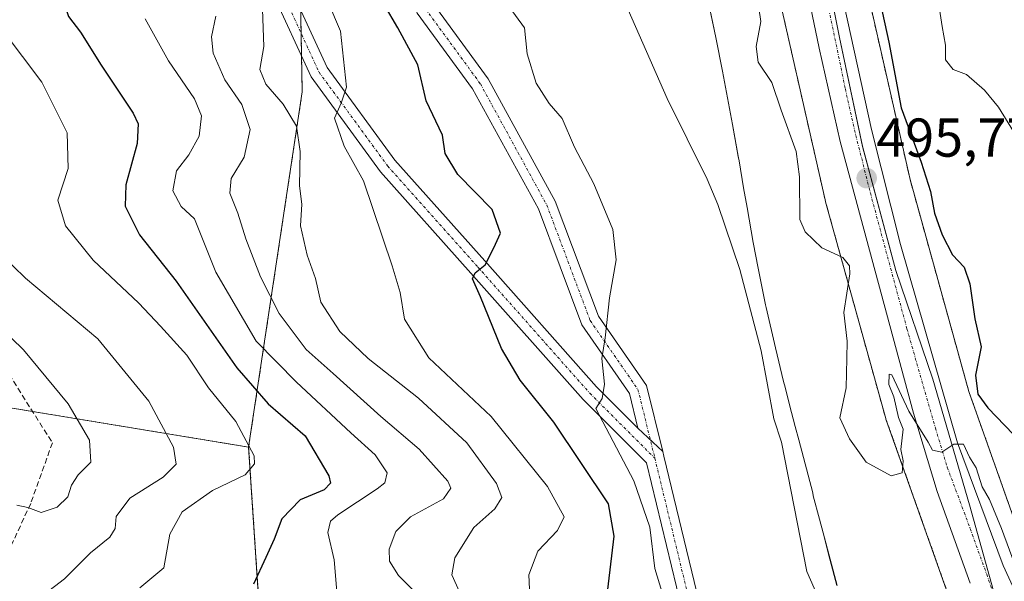
# Model space of a CAD drawing. Units: metres. Extents: x 576489 to 579917, y 4751992 to 4754344.
# Drawn here: x 576909 to 577089, y 4753203 to 4753306 of the extents above; entities that cross this region are included whole.
import ezdxf
from ezdxf.enums import TextEntityAlignment as Align

# ---------------------------------------------------------------- set-up
doc = ezdxf.new("R2010")
doc.units = ezdxf.units.M
doc.header["$MEASUREMENT"] = 0
for name, pattern in [('TRAZO_Y_PUNTO', [1, 0.5, -0.25, 0, -0.25]), ('TRAZOS', [0.75, 0.5, -0.25]), ('TRAZOSX2', [1.5, 1, -0.5])]:
    doc.linetypes.add(name, pattern=pattern)
for name, color, linetype, lineweight in [('Arbolado forestal', 92, 'TRAZOS', 0), ('Arbolado forestal CxS', 92, 'Continuous', 0), ('Camino', 19, 'Continuous', 0), ('Camino Cxs', 19, 'Continuous', 0), ('Camino eje', 39, 'TRAZO_Y_PUNTO', 13), ('Carretera de calzada única', 19, 'Continuous', 13), ('Carretera de calzada única Cxs', 19, 'Continuous', 13), ('Carretera de calzada única eje', 19, 'TRAZO_Y_PUNTO', 0), ('Carátula', 7, 'Continuous', 5), ('Corriente natural lineal', 142, 'Continuous', 13), ('Curva de nivel maestra', 36, 'Continuous', 30), ('Curva de nivel normal', 36, 'Continuous', 0), ('Entidad de ámbito territorial', 19, 'Continuous', 0), ('Entidad de ámbito territorial CxS', 92, 'Continuous', 0), ('Espacio natural protegido', 2, 'Continuous', 13), ('Espacio natural protegido CxS', 2, 'Continuous', 0), ('Municipio', 9, 'Continuous', 13), ('Municipio CxS', 142, 'Continuous', 0), ('Núcleo urbano', 19, 'Continuous', 0), ('Núcleo urbano CxS', 19, 'Continuous', 0), ('Punto de cota en terreno', 7, 'Continuous', 0), ('Rótulo de punto de cota en terreno', 19, 'Continuous', 0), ('Senda', 19, 'TRAZOSX2', 0)]:
    doc.layers.add(name, color=color, linetype=linetype, lineweight=lineweight)
doc.styles.add('Arial', font='txt', dxfattribs={"height": 0.2})

# ---------------------------------------------------------------- blocks, each defined once
blk = doc.blocks.new('*U169')
at = {"layer": 'Espacio natural protegido CxS', "color": 2, "linetype": 'Continuous', "lineweight": 0}
for points in [[(577088.69, 4753196, 494.28), (577082.81, 4753217, 494.76), (577076.09, 4753240.05, 495.14), (577069.3, 4753259.93, 495.35), (577063.21, 4753282.71, 495.73), (577058.97, 4753302.66, 495.86), (577054.41, 4753325.54, 495.98), (577048.93, 4753354.29, 496.26), (577042.42, 4753382.56, 496.82), (577035.42, 4753411.86, 496.99)], [(577035, 4753309.05, 493.31), (577036.32, 4753302.69, 493.27), (577037.58, 4753296.48, 493.54), (577039.42, 4753286.71, 493.46), (577040.44, 4753280.89, 493.47), (577040.59, 4753280.05, 493.49), (577041.43, 4753275.12, 493.5), (577042.05, 4753271.5, 493.4), (577043.2, 4753265.1, 493.02), (577044.09, 4753260.37, 492.96), (577045.46, 4753253.65, 492.8), (577045.58, 4753253.16, 492.81), (577047.26, 4753245.79, 493.15), (577048.73, 4753239.6, 492.92), (577049.04, 4753238.56, 492.9), (577049.84, 4753235.35, 492.72), (577050.89, 4753231.35, 492.66), (577051.54, 4753228.88, 492.6), (577054.08, 4753219.21, 492.25), (577054.17, 4753218.64, 492.2), (577055.35, 4753214.37, 491.65), (577056, 4753211.89, 491.46), (577057.25, 4753207.05, 491.17), (577058.53, 4753202.22, 490.67)]]:
    blk.add_polyline3d(points, dxfattribs=at)
blk = doc.blocks.new('*U170')
at = {"layer": 'Espacio natural protegido CxS', "color": 2, "linetype": 'Continuous', "lineweight": 0}
for points in [[(577088.6853, 4753196.0013, 494.2824), (577082.8127, 4753217.0003, 494.76), (577076.0851, 4753240.0542, 495.1421), (577069.3025, 4753259.9281, 495.3542), (577063.207, 4753282.714, 495.7292), (577058.9723, 4753302.66, 495.8576), (577054.4078, 4753325.5398, 495.9818), (577048.9273, 4753354.2947, 496.2631), (577042.4188, 4753382.5626, 496.8178), (577035.4194, 4753411.8595, 496.9941)], [(577035.0008, 4753309.0521, 493.3076), (577036.3172, 4753302.6941, 493.2718), (577037.5772, 4753296.4781, 493.536), (577039.4181, 4753286.7082, 493.4569), (577040.444, 4753280.8852, 493.4718), (577040.588, 4753280.0482, 493.4949), (577041.432, 4753275.1172, 493.5027), (577042.0509, 4753271.5012, 493.4037), (577043.2029, 4753265.0982, 493.019), (577044.0898, 4753260.3722, 492.9581), (577045.4633, 4753253.6467, 492.8008), (577045.5762, 4753253.1577, 492.8139), (577047.2612, 4753245.7888, 493.1462), (577048.7331, 4753239.6008, 492.9209), (577049.0361, 4753238.5638, 492.9003), (577049.8381, 4753235.3528, 492.7226), (577050.891, 4753231.3478, 492.6552), (577051.54, 4753228.8818, 492.5973), (577054.0829, 4753219.2078, 492.2463), (577054.1709, 4753218.6448, 492.2013), (577055.3519, 4753214.3708, 491.6482), (577055.9959, 4753211.8898, 491.4576), (577057.2538, 4753207.0508, 491.1695), (577058.5338, 4753202.2178, 490.6741)]]:
    blk.add_polyline3d(points, dxfattribs=at)
blk = doc.blocks.new('*U180')
at = {"layer": 'Curva de nivel normal', "color": 36, "linetype": 'Continuous', "lineweight": 0}
blk.add_polyline3d([(576989.37, 4753201.04, 510), (576987.99, 4753204.19, 510), (576988.52, 4753207.27, 510), (576992, 4753212.82, 510), (576995.86, 4753216.29, 510), (576997.15, 4753218.31, 510), (576996.16, 4753220.9, 510), (576990.7, 4753228.34, 510), (576981.85, 4753236.54, 510), (576972.67, 4753243.81, 510), (576967.46, 4753248.79, 510), (576963.98, 4753254.13, 510), (576962.98, 4753258.46, 510), (576961.48, 4753262.79, 510), (576960.27, 4753268.13, 510), (576960.47, 4753272.13, 510), (576960.05, 4753275.46, 510), (576960.18, 4753281.79, 510), (576959.54, 4753286.44, 510), (576957.09, 4753290.46, 510), (576953.89, 4753294.13, 510), (576952.82, 4753296.77, 510), (576953.54, 4753300.99, 510), (576953.28, 4753307.82, 510)], dxfattribs=at)
blk = doc.blocks.new('*U187')
at = {"layer": 'Curva de nivel normal', "color": 36, "linetype": 'Continuous', "lineweight": 0}
blk.add_polyline3d([(576966.92, 4753201.08, 520), (576966.45, 4753206.93, 520), (576965.28, 4753211.9, 520), (576965.74, 4753213.97, 520), (576967.07, 4753215.15, 520), (576974.3, 4753219.92, 520), (576975.68, 4753221.05, 520), (576976.12, 4753222.83, 520), (576973.96, 4753226.16, 520), (576969.45, 4753230.2, 520), (576959.5, 4753239.51, 520), (576952.15, 4753247.02, 520), (576944.77, 4753259.62, 520), (576940.86, 4753269.4, 520), (576938.42, 4753271.69, 520), (576936.87, 4753274.55, 520), (576937.51, 4753278.22, 520), (576939.81, 4753281.15, 520), (576941.71, 4753284.6, 520), (576942.11, 4753288.3, 520), (576940.86, 4753291.4, 520), (576936.1, 4753298.41, 520), (576931.82, 4753306.1, 520)], dxfattribs=at)
blk = doc.blocks.new('*U189')
at = {"layer": 'Curva de nivel normal', "color": 36, "linetype": 'Continuous', "lineweight": 0}
blk.add_polyline3d([(576981.71, 4753200.56, 515), (576978.2, 4753204.05, 515), (576976.54, 4753206.67, 515), (576976.52, 4753208.85, 515), (576977.72, 4753212.12, 515), (576980.43, 4753214.78, 515), (576986.46, 4753218.12, 515), (576987.8, 4753220.03, 515), (576987.22, 4753221.32, 515), (576981.98, 4753227.19, 515), (576974.98, 4753233.18, 515), (576966.26, 4753241.09, 515), (576961.32, 4753245.44, 515), (576956.34, 4753252.07, 515), (576952.91, 4753258.77, 515), (576950.21, 4753265.75, 515), (576948.76, 4753270.45, 515), (576947.29, 4753274.13, 515), (576947.55, 4753276.79, 515), (576949.94, 4753280.72, 515), (576951.02, 4753285.83, 515), (576949.52, 4753290.4, 515), (576946.37, 4753294.91, 515), (576944.27, 4753299.82, 515), (576943.98, 4753302.79, 515), (576944.73, 4753306.55, 515)], dxfattribs=at)
blk = doc.blocks.new('*U190')
at = {"layer": 'Curva de nivel normal', "color": 36, "linetype": 'Continuous', "lineweight": 0}
blk.add_polyline3d([(576930.81, 4753201.78, 530), (576935.24, 4753205.45, 530), (576936.31, 4753211.63, 530), (576938.59, 4753215.74, 530), (576944.11, 4753219.61, 530), (576950.14, 4753222.5, 530), (576951.83, 4753224.53, 530), (576951.74, 4753225.97, 530), (576948.38, 4753232.26, 530), (576943.42, 4753238.46, 530), (576939.42, 4753244.43, 530), (576934.63, 4753249.72, 530), (576930.65, 4753253.96, 530), (576922.27, 4753261.84, 530), (576917.22, 4753268.13, 530), (576915.83, 4753272.84, 530), (576917.7, 4753278.66, 530), (576917.52, 4753285.18, 530), (576912.86, 4753294.46, 530), (576905.77, 4753303.9, 530)], dxfattribs=at)
blk = doc.blocks.new('*U194')
at = {"layer": 'Curva de nivel normal', "color": 36, "linetype": 'Continuous', "lineweight": 0}
for points in [[(577056.24, 4753407.91, 505), (577055.4, 4753402.88, 505), (577056.45, 4753399.33, 505), (577059.54, 4753396.36, 505), (577061.58, 4753393.19, 505), (577061.7, 4753389.99, 505), (577061.12, 4753385.19, 505), (577062.59, 4753380.22, 505), (577063.9, 4753372.79, 505), (577064.48, 4753360.38, 505), (577066.11, 4753353.24, 505), (577069.59, 4753345.12, 505), (577070.38, 4753335.82, 505), (577072.86, 4753324.06, 505), (577076.77, 4753311.55, 505), (577077.81, 4753304.67, 505), (577078.41, 4753301.27, 505), (577078.39, 4753298.59, 505), (577079.8, 4753296.8, 505), (577082.27, 4753295.9, 505), (577085.55, 4753292.99, 505), (577088.11, 4753289.87, 505), (577093.93, 4753280.46, 505)], [(577002.35, 4753198.92, 505), (577002.11, 4753204.15, 505), (577003.7, 4753208.49, 505), (577007.32, 4753212.28, 505), (577008.57, 4753214.82, 505), (577005.53, 4753220.38, 505), (576995.21, 4753233.2, 505), (576983.76, 4753243.95, 505), (576979.31, 4753251.05, 505), (576978.5, 4753255.94, 505), (576977.03, 4753260.83, 505), (576971.82, 4753276.36, 505), (576968.27, 4753282.75, 505), (576966.47, 4753287.88, 505), (576967.72, 4753290.64, 505), (576968.69, 4753293.56, 505), (576967.61, 4753303.82, 505), (576962.92, 4753314.79, 505)]]:
    blk.add_polyline3d(points, dxfattribs=at)
blk = doc.blocks.new('5PATER')
at = {"layer": 'Carátula', "linetype": 'Continuous', "lineweight": 5}
h = blk.add_hatch(color=250, dxfattribs=at)
edge = h.paths.add_edge_path()
edge.add_ellipse((0, 0.01), major_axis=(-1.33, -1.34), ratio=0.999422, start_angle=0, end_angle=360)

msp = doc.modelspace()

# ---------------------------------------------------------------- linework, layer by layer
at = {"layer": 'Arbolado forestal', "color": 92, "linetype": 'TRAZOS', "lineweight": 0}
for points in [[(576915.59, 4753658.22, 499.49), (576937.2, 4753613.2, 498.26), (576946.48, 4753593.86, 497.95), (576946.51, 4753593.8, 497.95), (576953.62, 4753579.29, 497.81), (576979.13, 4753527.21, 497.09), (576982.8, 4753519.21, 497.04), (576984.28, 4753515.98, 496.94), (577003.58, 4753473.82, 497.01), (577006.02, 4753466.26, 496.84), (577007.31, 4753462.26, 496.66), (577010.25, 4753453.15, 496.84), (577026.54, 4753402.28, 497.14), (577033.69, 4753377.7, 496.64), (577045.88, 4753319.06, 495.66), (577045.91, 4753318.92, 495.66), (577056.35, 4753272.92, 495.7), (577056.42, 4753272.62, 495.72), (577056.44, 4753272.55, 495.72), (577067.33, 4753233.25, 495.45), (577067.46, 4753232.82, 495.41), (577067.5, 4753232.72, 495.4), (577079.29, 4753199.46, 493.79)], [(576750.59, 4753567.13, 521.03), (576763.28, 4753549.81, 521.47), (576783.53, 4753534.65, 519.26), (576811.26, 4753524.21, 509.55), (576830.86, 4753512.7, 507.25), (576836.32, 4753509.5, 507.71), (576839.83, 4753507.44, 507.98), (576843.5, 4753504.52, 507.91), (576867.32, 4753485.56, 505), (576903.36, 4753437.31, 502.07), (576939.4, 4753370.66, 503.95), (576941.43, 4753366.88, 503.33), (576944.59, 4753361, 502.07), (576946.87, 4753356.76, 501.65), (576959.81, 4753332.66, 502.07), (576960.29, 4753307.73, 507.81), (576960.37, 4753303.47, 507.34), (576960.45, 4753299.22, 506.76), (576960.57, 4753292.69, 506.54), (576950.75, 4753227.59, 529.82)], [(577104.41, 4753181.18, 495.15), (577094.29, 4753205.03, 497.48), (577082.67, 4753237.8, 498.46), (577071.91, 4753276.65, 498), (577061.53, 4753322.39, 498.1), (577049.29, 4753381.26, 498.7), (577049.19, 4753381.7, 498.66), (577049.14, 4753381.87, 498.64), (577041.87, 4753406.85, 498.9), (577041.81, 4753407.06, 498.88), (577025.48, 4753458.04, 497.54), (577025.48, 4753458.05, 497.54), (577025.48, 4753458.06, 497.54), (577020.76, 4753472.7, 497.45)], [(576502.1, 4753289.77, 655.42), (576664.53, 4753279.69, 613.5), (576721.58, 4753268.33, 595.95), (576723.26, 4753268, 595.54), (576724.95, 4753267.66, 595.17), (576783.7, 4753255.97, 580.33), (576822.55, 4753249.22, 569.23), (576824.28, 4753248.92, 568.84), (576826.01, 4753248.61, 568.5), (576877.8, 4753239.61, 551.73), (576911.16, 4753234.12, 542.61), (576950.75, 4753227.59, 529.82)], [(576950.75, 4753227.59, 529.82), (576953.44, 4753187.06, 519.45), (576953.87, 4753138.19, 513.39), (576943.97, 4753083.15, 511.19), (576940.54, 4753064.08, 509.97), (576936.34, 4752980.57, 508.4), (576936.03, 4752974.41, 509.03), (576949.87, 4752905.26, 513.55), (576950.53, 4752901.96, 514), (576950.67, 4752901.28, 514.11), (576951.29, 4752898.97, 514.49), (576967.5, 4752838.4, 515.18), (576972.63, 4752800.49, 513.71), (576967.36, 4752769.2, 518.59), (576954.44, 4752738.27, 518.1), (576921.03, 4752711.06, 523.27), (576876.62, 4752689.17, 533.83), (576868.19, 4752691.02, 533.68)]]:
    msp.add_polyline3d(points, dxfattribs=at)
at = {"layer": 'Arbolado forestal CxS', "color": 92, "linetype": 'Continuous', "lineweight": 0}
for points in [[(576750.59, 4753567.13, 521.03), (576763.28, 4753549.81, 521.47), (576783.53, 4753534.65, 519.26), (576811.26, 4753524.21, 509.55), (576839.83, 4753507.44, 507.98), (576867.32, 4753485.56, 505), (576903.36, 4753437.31, 502.07), (576939.4, 4753370.66, 503.95), (576959.81, 4753332.66, 502.07), (576960.57, 4753292.69, 506.54), (576950.75, 4753227.59, 529.82), (576877.8, 4753239.61, 551.73), (576783.7, 4753255.97, 580.33), (576664.53, 4753279.69, 613.5), (576502.11, 4753289.77, 655.42), (576496.42, 4753799.38, 503.05)], [(576946.51, 4753593.8, 497.95), (576979.13, 4753527.21, 497.09), (576984.28, 4753515.98, 496.94), (577003.58, 4753473.82, 497.01), (577007.31, 4753462.26, 496.66), (577010.25, 4753453.15, 496.84), (577026.54, 4753402.28, 497.14), (577033.69, 4753377.7, 496.64), (577045.88, 4753319.06, 495.66), (577045.91, 4753318.92, 495.66), (577056.35, 4753272.92, 495.7), (577056.42, 4753272.62, 495.72), (577056.44, 4753272.55, 495.72), (577067.33, 4753233.25, 495.45), (577067.46, 4753232.82, 495.41), (577067.5, 4753232.72, 495.4), (577079.29, 4753199.46, 493.79)], [(576953.44, 4753187.06, 519.45), (576950.75, 4753227.59, 529.82), (576960.57, 4753292.69, 506.54), (576959.81, 4753332.66, 502.07), (576939.4, 4753370.66, 503.95), (576903.36, 4753437.31, 502.07), (576867.32, 4753485.56, 505), (576839.83, 4753507.44, 507.98), (576811.26, 4753524.21, 509.55), (576783.53, 4753534.65, 519.26), (576763.28, 4753549.81, 521.47), (576750.59, 4753567.13, 521.03)], [(577104.41, 4753181.18, 495.15), (577094.29, 4753205.03, 497.48), (577082.67, 4753237.8, 498.46), (577071.91, 4753276.65, 498), (577061.53, 4753322.39, 498.1), (577049.29, 4753381.26, 498.7), (577049.19, 4753381.7, 498.66), (577049.14, 4753381.87, 498.64), (577041.87, 4753406.85, 498.9), (577041.81, 4753407.06, 498.88), (577025.48, 4753458.04, 497.54), (577025.48, 4753458.05, 497.54), (577025.48, 4753458.06, 497.54), (577020.76, 4753472.7, 497.45), (577074.95, 4753479.56, 508.07), (577131.17, 4753491.07, 527.88), (577162.63, 4753499.32, 543.01), (577193.81, 4753508.38, 559.86), (577214.28, 4753509.18, 568), (577232.31, 4753509.88, 573.02), (577276.47, 4753502.56, 586.41), (577336.85, 4753486.28, 607.08), (577395.77, 4753493.44, 618.5)], [(576509.21, 4752652.77, 524.46), (576502.11, 4753289.77, 655.42), (576664.53, 4753279.69, 613.5), (576783.7, 4753255.97, 580.33), (576877.8, 4753239.61, 551.73), (576950.75, 4753227.59, 529.82), (576950.75, 4753227.59, 529.82), (576953.44, 4753187.06, 519.45), (576953.87, 4753138.19, 513.39), (576940.54, 4753064.08, 509.97), (576936.03, 4752974.41, 509.03), (576950.67, 4752901.28, 514.11), (576967.5, 4752838.4, 515.18), (576972.63, 4752800.49, 513.71), (576967.36, 4752769.19, 518.59)]]:
    msp.add_polyline3d(points, dxfattribs=at)
at = {"layer": 'Camino', "color": 19, "linetype": 'Continuous', "lineweight": 0}
for points in [[(576566.01, 4753586.97, 556.3), (576600.47, 4753573.06, 551.88), (576638.27, 4753558.47, 549.08), (576674.67, 4753538.62, 544.05), (576715.73, 4753521.4, 540.08), (576749.64, 4753500.12, 535.8), (576765.97, 4753487.87, 532.05), (576770.77, 4753474.85, 530.41), (576775.31, 4753463.17, 529.4), (576784.8, 4753450.52, 528.13), (576810.36, 4753440.69, 526.54), (576829.22, 4753426.54, 525.23), (576848.48, 4753403.96, 521.3), (576864.28, 4753388.16, 518), (576884.69, 4753369.72, 514.41), (576903.08, 4753355.93, 512.6), (576922.91, 4753344.04, 512.13), (576946.3, 4753327.33, 508.39), (576957.83, 4753313.09, 508.22), (576965.12, 4753297.18, 505.56), (576977.54, 4753280.18, 503.01), (576994.02, 4753261.72, 499.98), (577014.5, 4753238.61, 495.19), (577022.07, 4753231.04, 494.12)], [(576804.78, 4753575.34, 505.97), (576813.78, 4753552.04, 505.29), (576823.3, 4753533.54, 504.71), (576829.55, 4753518.96, 506.26), (576844.8, 4753503.18, 508.03), (576851.31, 4753492.86, 508.37), (576858.72, 4753475.41, 507.44), (576869.68, 4753458.71, 506.15), (576881.23, 4753445.59, 504.86), (576898.25, 4753427.16, 504.48), (576919.59, 4753393.97, 505.17), (576943.8, 4753363.95, 502.41), (576960.55, 4753349.34, 498.35), (576970.78, 4753337.49, 496.66), (576980.02, 4753321.76, 495.72), (576984.67, 4753308.73, 496.53), (576994.64, 4753295.08, 497.67), (577006.93, 4753272.65, 497.43), (577014.83, 4753251.57, 495.23), (577023.65, 4753238.85, 494.02), (577026.62, 4753226.76, 493.83)], [(577022.07, 4753231.04, 494.12), (577020.5, 4753237.43, 494.38), (577011.8, 4753249.98, 495.68), (577003.83, 4753271.23, 497.6), (576991.77, 4753293.25, 497.7), (576981.63, 4753307.12, 497.38), (576976.92, 4753320.31, 496.83), (576968.01, 4753335.5, 497.77), (576958.13, 4753346.94, 499.98), (576941.34, 4753361.58, 502.54), (576916.83, 4753391.98, 505.74), (576895.55, 4753425.07, 505.14), (576878.7, 4753443.31, 505.63), (576866.97, 4753456.64, 506.81), (576855.71, 4753473.8, 507.92), (576848.29, 4753491.28, 508.64), (576842.11, 4753501.07, 508.24), (576826.67, 4753517.04, 506.5), (576820.22, 4753532.09, 505.43), (576810.68, 4753550.64, 506.51), (576801.69, 4753573.9, 506.69)], [(577039.7, 4753143.55, 494.36), (577038.69, 4753157.17, 494.16), (577032.77, 4753186.8, 493.58), (577023.63, 4753224.67, 494.06), (577012.02, 4753236.28, 495.59), (576991.48, 4753259.46, 499.98), (576974.89, 4753278.04, 503.51), (576962.18, 4753295.45, 505.87), (576954.92, 4753311.28, 508.94), (576943.95, 4753324.83, 509.72), (576921.04, 4753341.19, 513.06), (576901.18, 4753353.11, 513.74), (576882.53, 4753367.1, 515.03), (576861.94, 4753385.7, 518.81), (576845.98, 4753401.65, 522.34), (576826.88, 4753424.05, 525.39), (576808.7, 4753437.68, 527.52), (576782.67, 4753447.7, 528.62), (576772.31, 4753461.5, 529.51), (576767.59, 4753473.64, 530.43), (576763.13, 4753485.75, 532.98), (576747.71, 4753497.32, 536.42), (576714.16, 4753518.37, 540.76), (576675.84, 4753534.44, 544.46)], [(577022.07, 4753231.04, 494.12), (577026.62, 4753226.76, 493.83)], [(577022.07, 4753231.04, 494.12), (577026.62, 4753226.76, 493.83)], [(577026.62, 4753226.76, 493.83), (577026.82, 4753225.94, 493.81), (577036.09, 4753187.54, 493.5), (577042.07, 4753157.63, 494.08), (577043.15, 4753146.49, 494.22)]]:
    msp.add_polyline3d(points, dxfattribs=at)
at = {"layer": 'Camino Cxs', "color": 19, "linetype": 'Continuous', "lineweight": 0}
for points in [[(576715.73, 4753521.4, 540.08), (576749.64, 4753500.12, 535.8), (576765.97, 4753487.87, 532.05), (576770.77, 4753474.85, 530.41), (576775.31, 4753463.17, 529.4), (576784.8, 4753450.52, 528.13), (576810.36, 4753440.69, 526.54), (576829.22, 4753426.54, 525.23), (576848.48, 4753403.96, 521.3), (576864.28, 4753388.16, 518), (576884.69, 4753369.72, 514.41), (576903.08, 4753355.93, 512.6), (576922.91, 4753344.04, 512.13), (576946.3, 4753327.33, 508.39), (576957.83, 4753313.09, 508.22), (576965.12, 4753297.18, 505.56), (576977.54, 4753280.18, 503.01), (576994.02, 4753261.72, 499.98), (577014.5, 4753238.61, 495.19), (577022.07, 4753231.04, 494.12), (577026.62, 4753226.76, 493.83), (577026.82, 4753225.94, 493.81), (577036.09, 4753187.54, 493.5)], [(577032.77, 4753186.8, 493.58), (577023.63, 4753224.67, 494.06), (577012.02, 4753236.28, 495.59), (576991.48, 4753259.46, 499.98), (576974.89, 4753278.04, 503.51), (576962.18, 4753295.45, 505.87), (576954.92, 4753311.28, 508.94), (576943.95, 4753324.83, 509.72), (576921.04, 4753341.19, 513.06), (576901.18, 4753353.11, 513.74), (576882.53, 4753367.1, 515.03), (576861.94, 4753385.7, 518.81), (576845.98, 4753401.65, 522.34), (576826.88, 4753424.05, 525.39), (576808.7, 4753437.68, 527.52), (576782.67, 4753447.7, 528.62), (576772.31, 4753461.5, 529.51), (576767.59, 4753473.64, 530.43), (576763.13, 4753485.75, 532.98), (576747.71, 4753497.32, 536.42), (576714.16, 4753518.37, 540.76)], [(576984.67, 4753308.73, 496.53), (576994.64, 4753295.08, 497.67), (577006.93, 4753272.65, 497.43), (577014.83, 4753251.57, 495.23), (577023.65, 4753238.85, 494.02), (577026.62, 4753226.76, 493.83), (577026.62, 4753226.76, 493.83), (577022.07, 4753231.04, 494.12), (577020.5, 4753237.43, 494.38), (577011.8, 4753249.98, 495.68), (577003.83, 4753271.23, 497.6), (576991.77, 4753293.25, 497.7), (576981.63, 4753307.12, 497.38)]]:
    msp.add_polyline3d(points, dxfattribs=at)
at = {"layer": 'Camino eje', "color": 39, "linetype": 'TRAZO_Y_PUNTO', "lineweight": 13}
for points in [[(576803.24, 4753574.62, 506.38), (576812.23, 4753551.34, 505.9), (576821.76, 4753532.82, 505.18), (576828.11, 4753518, 506.36), (576843.45, 4753502.13, 508.14), (576849.8, 4753492.07, 508.45), (576857.21, 4753474.61, 507.65), (576868.32, 4753457.68, 506.5), (576879.97, 4753444.45, 505.29), (576896.9, 4753426.12, 504.73), (576918.21, 4753392.97, 505.41), (576942.57, 4753362.76, 502.44), (576959.34, 4753348.14, 499.2), (576969.39, 4753336.5, 497.28), (576978.47, 4753321.03, 496.25), (576983.15, 4753307.92, 496.99), (576993.21, 4753294.16, 497.7), (577005.38, 4753271.94, 497.52), (577013.32, 4753250.77, 495.46), (577022.07, 4753238.14, 494.21), (577025.17, 4753225.53, 493.96)], [(576673.93, 4753537.08, 544.47), (576714.94, 4753519.88, 540.47), (576748.68, 4753498.72, 536.2), (576764.55, 4753486.81, 532.62), (576769.18, 4753474.24, 530.41), (576773.81, 4753462.34, 529.46), (576783.73, 4753449.11, 528.34), (576809.53, 4753439.19, 527.21), (576828.05, 4753425.3, 525.38), (576847.23, 4753402.81, 521.94), (576863.11, 4753386.93, 518.51), (576883.61, 4753368.41, 514.91), (576902.13, 4753354.52, 513.3), (576921.98, 4753342.61, 512.81), (576945.13, 4753326.08, 509.19), (576956.37, 4753312.19, 508.51), (576963.65, 4753296.31, 505.74), (576976.22, 4753279.11, 503.27), (576992.75, 4753260.59, 500), (577013.26, 4753237.44, 495.36), (577025.17, 4753225.53, 493.96)], [(577025.17, 4753225.53, 493.96), (577034.43, 4753187.17, 493.54), (577040.38, 4753157.4, 494.12), (577041.58, 4753141.15, 494.25)]]:
    msp.add_polyline3d(points, dxfattribs=at)
at = {"layer": 'Carretera de calzada única', "color": 19, "linetype": 'Continuous', "lineweight": 13}
for points in [[(576915.1, 4753687.11, 499.66), (576930.29, 4753655.17, 499.14), (576949.31, 4753615.51, 498.56), (576990.18, 4753530.26, 497.53), (577004.92, 4753498.44, 497.28), (577013.62, 4753477.82, 497.48), (577021.92, 4753455.46, 497.08), (577029.91, 4753430.2, 497.04), (577039.28, 4753397.78, 496.99), (577046.45, 4753369.5, 496.44), (577064.85, 4753285.81, 495.86), (577070.17, 4753264.71, 495.39), (577080.58, 4753228.36, 494.81), (577088.98, 4753205.88, 494.84), (577103.45, 4753174.37, 494.06)], [(577082.93, 4753202.66, 494.37), (577076.89, 4753219.44, 494.69), (577072.53, 4753233.79, 494.98), (577059.11, 4753283.63, 495.69), (577055.27, 4753300.7, 495.91), (577046.99, 4753340.68, 496.11), (577035.99, 4753387.9, 496.64), (577028.63, 4753414.39, 496.84), (577019.64, 4753442.61, 497.06), (577009.24, 4753471.35, 497.31), (577003.91, 4753484.6, 497.4), (576997.99, 4753498.38, 497.39), (576966.8, 4753564.84, 497.87), (576954.63, 4753589.5, 498.15), (576943.82, 4753612.25, 498.54), (576924.82, 4753652.56, 499.2), (576912.94, 4753677.54, 499.55)]]:
    msp.add_polyline3d(points, dxfattribs=at)
at = {"layer": 'Carretera de calzada única Cxs', "color": 19, "linetype": 'Continuous', "lineweight": 13}
for points in [[(576949.31, 4753615.51, 498.56), (576990.18, 4753530.26, 497.53), (577004.92, 4753498.44, 497.28), (577013.62, 4753477.82, 497.48), (577021.92, 4753455.46, 497.08), (577029.91, 4753430.2, 497.04), (577039.28, 4753397.78, 496.99), (577046.45, 4753369.5, 496.44), (577064.85, 4753285.81, 495.86), (577070.17, 4753264.71, 495.39), (577080.58, 4753228.36, 494.81), (577088.98, 4753205.88, 494.84), (577103.45, 4753174.37, 494.06)], [(577082.93, 4753202.66, 494.37), (577076.89, 4753219.44, 494.69), (577072.53, 4753233.79, 494.98), (577059.11, 4753283.63, 495.69), (577055.27, 4753300.7, 495.91), (577046.99, 4753340.68, 496.11), (577035.99, 4753387.9, 496.64), (577028.63, 4753414.39, 496.84), (577019.64, 4753442.61, 497.06), (577009.24, 4753471.35, 497.31), (577003.91, 4753484.6, 497.4), (576997.99, 4753498.38, 497.39), (576966.8, 4753564.84, 497.87)]]:
    msp.add_polyline3d(points, dxfattribs=at)
at = {"layer": 'Carretera de calzada única eje', "color": 19, "linetype": 'TRAZO_Y_PUNTO', "lineweight": 0}
msp.add_polyline3d([(577029.27, 4753422.29, 496.93), (577033.95, 4753406.08, 496.84), (577037.63, 4753392.84, 496.73), (577041.22, 4753378.7, 496.58), (577046.72, 4753355.09, 496.34), (577055.92, 4753313.24, 496.01), (577060.06, 4753293.25, 495.8), (577061.98, 4753284.72, 495.81), (577064.64, 4753274.17, 495.66), (577071.35, 4753249.25, 495.34), (577076.56, 4753231.07, 495.07), (577078.73, 4753223.9, 494.88), (577082.93, 4753212.66, 494.66), (577085.95, 4753204.27, 494.5), (577088.64, 4753196.59, 494.3)], dxfattribs=at)
at = {"layer": 'Corriente natural lineal', "color": 142, "linetype": 'Continuous', "lineweight": 13}
msp.add_polyline3d([(576959.36, 4753412.53, 495.44), (576964.44, 4753399.94, 495), (576977.46, 4753371.68, 494.23), (577005.05, 4753333.6, 494.12), (577011.08, 4753325.69, 494.16), (577016.51, 4753316.43, 493.33), (577027.4, 4753291.48, 492.96), (577034.75, 4753276.68, 493.39), (577036.7, 4753272.07, 493.56), (577040.75, 4753260.14, 492.92), (577044.67, 4753245.24, 493.02), (577046.99, 4753232.76, 492.25), (577048.39, 4753228.51, 492.45), (577052.99, 4753204.8, 490.57), (577058.81, 4753191.57, 489.95)], dxfattribs=at)
at = {"layer": 'Curva de nivel maestra', "color": 36, "linetype": 'Continuous', "lineweight": 30}
for points in [[(577063.36, 4753323.13, 500), (577068.01, 4753301.79, 500), (577070.3, 4753289.79, 500), (577073.95, 4753279.79, 500), (577075.68, 4753274.46, 500), (577076.38, 4753270.46, 500), (577077.78, 4753266.46, 500), (577079.7, 4753262.82, 500), (577081.82, 4753260.58, 500), (577082.87, 4753257.49, 500), (577083.76, 4753251.08, 500), (577084.95, 4753245.96, 500), (577083.89, 4753240.75, 500), (577084.35, 4753237.31, 500), (577086.18, 4753234.79, 500), (577097.06, 4753223.49, 500)], [(576904.05, 4753321.81, 525), (576914.22, 4753313.17, 525), (576916.58, 4753310, 525), (576917.78, 4753306.54, 525), (576919.94, 4753303.66, 525), (576923.71, 4753297.61, 525), (576929.58, 4753288.8, 525), (576930.49, 4753286.82, 525), (576930.36, 4753283.26, 525), (576928.26, 4753275.67, 525), (576928.16, 4753271.76, 525), (576930.75, 4753266.48, 525), (576937.49, 4753257.99, 525), (576948.57, 4753242.11, 525), (576954.32, 4753235.53, 525), (576961.1, 4753229.64, 525), (576965.46, 4753222.34, 525), (576965.74, 4753220.99, 525), (576964.56, 4753219.75, 525), (576960.22, 4753217.93, 525), (576956.83, 4753214.43, 525), (576955.45, 4753210.68, 525), (576953.88, 4753207.36, 525), (576951.63, 4753202.48, 525)], [(577016.38, 4753199.94, 500), (577017.72, 4753211.24, 500), (577016.69, 4753217.15, 500), (577006.66, 4753232.16, 500), (577000.49, 4753239.82, 500), (576997.07, 4753245.63, 500), (576993.22, 4753255.15, 500), (576991.76, 4753258.41, 500), (576992.25, 4753259.51, 500), (576994.11, 4753260.97, 500), (576995.7, 4753264.13, 500), (576996.9, 4753266.79, 500), (576995.36, 4753271.11, 500), (576989.08, 4753277.57, 500), (576986.77, 4753281.4, 500), (576986.26, 4753284.79, 500), (576983.26, 4753291.05, 500), (576981.74, 4753297.63, 500), (576978.06, 4753304.42, 500), (576970.58, 4753317.31, 500)]]:
    msp.add_polyline3d(points, dxfattribs=at)
at = {"layer": 'Curva de nivel normal', "color": 36, "linetype": 'Continuous', "lineweight": 0}
for points in [[(577092.05, 4753203.55, 495), (577088.64, 4753212.66, 495), (577086.47, 4753217.99, 495), (577085.13, 4753220.3, 495), (577084, 4753223.79, 495), (577082.82, 4753225.72, 495), (577081.73, 4753228.14, 495), (577079.93, 4753228.13, 495), (577077.76, 4753226.63, 495), (577076.02, 4753227.03, 495), (577075.25, 4753228.46, 495), (577071.68, 4753234.16, 495), (577068.57, 4753240.85, 495), (577068.08, 4753240.97, 495), (577068.02, 4753239.04, 495), (577068.95, 4753236.81, 495), (577069.78, 4753232.98, 495), (577070.67, 4753230.88, 495), (577070.21, 4753227.15, 495), (577070.65, 4753225.08, 495), (577070.45, 4753222.83, 495), (577068.48, 4753222.32, 495), (577063.9, 4753224.83, 495), (577060.83, 4753229.09, 495), (577059.04, 4753232.95, 495), (577060.2, 4753238.46, 495), (577060.35, 4753243.79, 495), (577060.41, 4753247, 495), (577059.81, 4753252.27, 495), (577060.86, 4753259.34, 495), (577060.8, 4753260.81, 495), (577059.58, 4753262.34, 495), (577055.73, 4753264.13, 495), (577052.73, 4753267.06, 495), (577051.75, 4753269.29, 495), (577051.67, 4753277.13, 495), (577051.05, 4753281.77, 495), (577048.3, 4753289.35, 495), (577046.6, 4753294.43, 495), (577044.09, 4753298.13, 495), (577043.74, 4753301, 495), (577044.58, 4753305.61, 495), (577043.82, 4753310.66, 495)], [(576998.48, 4753308.31, 495), (577001.26, 4753304.45, 495), (577001.8, 4753299.66, 495), (577003.42, 4753294.28, 495), (577005.78, 4753290.58, 495), (577008.17, 4753287.79, 495), (577010.43, 4753282.57, 495), (577013.99, 4753275.83, 495), (577017.44, 4753267.46, 495), (577018.06, 4753261.92, 495), (577016.88, 4753254.96, 495), (577016.07, 4753247.58, 495), (577015.48, 4753243.79, 495), (577015.95, 4753239.13, 495), (577015.5, 4753236.46, 495), (577014.36, 4753234.65, 495), (577021.31, 4753221.42, 495), (577024.22, 4753212.88, 495), (577025.17, 4753205.33, 495), (577026.42, 4753201.1, 495)], [(576908.65, 4753197.03, 535), (576917, 4753203.44, 535), (576921.81, 4753208.18, 535), (576925.32, 4753211.06, 535), (576926.32, 4753212.64, 535), (576926.5, 4753214.87, 535), (576929.02, 4753218.22, 535), (576935.11, 4753222.06, 535), (576937.48, 4753224.44, 535), (576937, 4753227.58, 535), (576932.46, 4753236, 535), (576923.11, 4753247.42, 535), (576909.87, 4753258.57, 535), (576905.38, 4753262.96, 535)], [(576908.31, 4753216.94, 540), (576910.33, 4753216.52, 540), (576912.72, 4753215.58, 540), (576915.69, 4753216.56, 540), (576917.63, 4753218.49, 540), (576918.28, 4753220.62, 540), (576919.5, 4753222.5, 540), (576921.87, 4753224.79, 540), (576921.63, 4753228.86, 540), (576917.69, 4753235.51, 540), (576909.53, 4753245.4, 540), (576898.51, 4753256.05, 540)]]:
    msp.add_polyline3d(points, dxfattribs=at)
at = {"layer": 'Entidad de ámbito territorial', "color": 19, "linetype": 'Continuous', "lineweight": 0}
msp.add_polyline3d([(577035, 4753309.05, 493.31), (577036.32, 4753302.69, 493.27), (577037.58, 4753296.48, 493.54), (577039.42, 4753286.71, 493.46), (577040.44, 4753280.89, 493.47), (577040.59, 4753280.05, 493.49), (577041.43, 4753275.12, 493.5), (577042.05, 4753271.5, 493.4), (577043.2, 4753265.1, 493.02), (577044.09, 4753260.37, 492.96), (577045.46, 4753253.65, 492.8), (577045.58, 4753253.16, 492.81), (577047.26, 4753245.79, 493.15), (577048.73, 4753239.6, 492.92), (577049.04, 4753238.56, 492.9), (577049.84, 4753235.35, 492.72), (577050.89, 4753231.35, 492.66), (577051.54, 4753228.88, 492.6), (577054.08, 4753219.21, 492.25), (577054.17, 4753218.64, 492.2), (577055.35, 4753214.37, 491.65), (577056, 4753211.89, 491.46), (577057.25, 4753207.05, 491.17), (577058.53, 4753202.22, 490.67)], dxfattribs=at)
msp.add_polyline3d([(577035, 4753309.05, 493.31), (577036.32, 4753302.69, 493.27), (577037.58, 4753296.48, 493.54), (577039.42, 4753286.71, 493.46), (577040.44, 4753280.89, 493.47), (577040.59, 4753280.05, 493.49), (577041.43, 4753275.12, 493.5), (577042.05, 4753271.5, 493.4), (577043.2, 4753265.1, 493.02), (577044.09, 4753260.37, 492.96), (577045.46, 4753253.65, 492.8), (577045.58, 4753253.16, 492.81), (577047.26, 4753245.79, 493.15), (577048.73, 4753239.6, 492.92), (577049.04, 4753238.56, 492.9), (577049.84, 4753235.35, 492.72), (577050.89, 4753231.35, 492.66), (577051.54, 4753228.88, 492.6), (577054.08, 4753219.21, 492.25), (577054.17, 4753218.64, 492.2), (577055.35, 4753214.37, 491.65), (577056, 4753211.89, 491.46), (577057.25, 4753207.05, 491.17), (577058.53, 4753202.22, 490.67)], dxfattribs=at)
at = {"layer": 'Entidad de ámbito territorial CxS', "color": 92, "linetype": 'Continuous', "lineweight": 0}
for points in [[(577035, 4753309.05, 493.31), (577036.32, 4753302.69, 493.27), (577037.58, 4753296.48, 493.54), (577039.42, 4753286.71, 493.46), (577040.44, 4753280.89, 493.47), (577040.59, 4753280.05, 493.49), (577041.43, 4753275.12, 493.5), (577042.05, 4753271.5, 493.4), (577043.2, 4753265.1, 493.02), (577044.09, 4753260.37, 492.96), (577045.46, 4753253.65, 492.8), (577045.58, 4753253.16, 492.81), (577047.26, 4753245.79, 493.15), (577048.73, 4753239.6, 492.92), (577049.04, 4753238.56, 492.9), (577049.84, 4753235.35, 492.72), (577050.89, 4753231.35, 492.66), (577051.54, 4753228.88, 492.6), (577054.08, 4753219.21, 492.25), (577054.17, 4753218.64, 492.2), (577055.35, 4753214.37, 491.65), (577056, 4753211.89, 491.46), (577057.25, 4753207.05, 491.17), (577058.53, 4753202.22, 490.67)], [(577058.53, 4753202.22, 490.67), (577057.25, 4753207.05, 491.17), (577056, 4753211.89, 491.46), (577055.35, 4753214.37, 491.65), (577054.17, 4753218.64, 492.2), (577054.08, 4753219.21, 492.25), (577051.54, 4753228.88, 492.6), (577050.89, 4753231.35, 492.66), (577049.84, 4753235.35, 492.72), (577049.04, 4753238.56, 492.9), (577048.73, 4753239.6, 492.92), (577047.26, 4753245.79, 493.15), (577045.58, 4753253.16, 492.81), (577045.46, 4753253.65, 492.8), (577044.09, 4753260.37, 492.96), (577043.2, 4753265.1, 493.02), (577042.05, 4753271.5, 493.4), (577041.43, 4753275.12, 493.5), (577040.59, 4753280.05, 493.49), (577040.44, 4753280.89, 493.47), (577039.42, 4753286.71, 493.46), (577037.58, 4753296.48, 493.54), (577036.32, 4753302.69, 493.27), (577035, 4753309.05, 493.31)], [(577035, 4753309.05, 493.31), (577036.32, 4753302.69, 493.27), (577037.58, 4753296.48, 493.54), (577039.42, 4753286.71, 493.46), (577040.44, 4753280.89, 493.47), (577040.59, 4753280.05, 493.49), (577041.43, 4753275.12, 493.5), (577042.05, 4753271.5, 493.4), (577043.2, 4753265.1, 493.02), (577044.09, 4753260.37, 492.96), (577045.46, 4753253.65, 492.8), (577045.58, 4753253.16, 492.81), (577047.26, 4753245.79, 493.15), (577048.73, 4753239.6, 492.92), (577049.04, 4753238.56, 492.9), (577049.84, 4753235.35, 492.72), (577050.89, 4753231.35, 492.66), (577051.54, 4753228.88, 492.6), (577054.08, 4753219.21, 492.25), (577054.17, 4753218.64, 492.2), (577055.35, 4753214.37, 491.65), (577056, 4753211.89, 491.46), (577057.25, 4753207.05, 491.17), (577058.53, 4753202.22, 490.67)], [(577058.53, 4753202.22, 490.67), (577057.25, 4753207.05, 491.17), (577056, 4753211.89, 491.46), (577055.35, 4753214.37, 491.65), (577054.17, 4753218.64, 492.2), (577054.08, 4753219.21, 492.25), (577051.54, 4753228.88, 492.6), (577050.89, 4753231.35, 492.66), (577049.84, 4753235.35, 492.72), (577049.04, 4753238.56, 492.9), (577048.73, 4753239.6, 492.92), (577047.26, 4753245.79, 493.15), (577045.58, 4753253.16, 492.81), (577045.46, 4753253.65, 492.8), (577044.09, 4753260.37, 492.96), (577043.2, 4753265.1, 493.02), (577042.05, 4753271.5, 493.4), (577041.43, 4753275.12, 493.5), (577040.59, 4753280.05, 493.49), (577040.44, 4753280.88, 493.47), (577039.42, 4753286.71, 493.46), (577037.58, 4753296.48, 493.54), (577036.32, 4753302.69, 493.27), (577035, 4753309.05, 493.31)]]:
    msp.add_polyline3d(points, dxfattribs=at)
at = {"layer": 'Espacio natural protegido', "color": 2, "linetype": 'Continuous', "lineweight": 13}
for points in [[(577088.69, 4753196, 494.28), (577082.81, 4753217, 494.76), (577076.09, 4753240.05, 495.14), (577069.3, 4753259.93, 495.35), (577063.21, 4753282.71, 495.73), (577058.97, 4753302.66, 495.86), (577054.41, 4753325.54, 495.98), (577048.93, 4753354.29, 496.26), (577042.42, 4753382.56, 496.82), (577035.42, 4753411.86, 496.99), (577026.8, 4753436.23, 497.14), (577024.01, 4753451.05, 497.27), (577017.47, 4753463.41, 497.28), (577016.02, 4753468.41, 497.12)], [(577035, 4753309.05, 493.31), (577036.32, 4753302.69, 493.27), (577037.58, 4753296.48, 493.54), (577039.42, 4753286.71, 493.46), (577040.44, 4753280.89, 493.47), (577040.59, 4753280.05, 493.49), (577041.43, 4753275.12, 493.5), (577042.05, 4753271.5, 493.4), (577043.2, 4753265.1, 493.02), (577044.09, 4753260.37, 492.96), (577045.46, 4753253.65, 492.8), (577045.58, 4753253.16, 492.81), (577047.26, 4753245.79, 493.15), (577048.73, 4753239.6, 492.92), (577049.04, 4753238.56, 492.9), (577049.84, 4753235.35, 492.72), (577050.89, 4753231.35, 492.66), (577051.54, 4753228.88, 492.6), (577054.08, 4753219.21, 492.25), (577054.17, 4753218.64, 492.2), (577055.35, 4753214.37, 491.65), (577056, 4753211.89, 491.46), (577057.25, 4753207.05, 491.17), (577058.53, 4753202.22, 490.67)]]:
    msp.add_polyline3d(points, dxfattribs=at)
at = {"layer": 'Municipio', "color": 9, "linetype": 'Continuous', "lineweight": 13}
msp.add_polyline3d([(577035, 4753309.05, 493.31), (577036.32, 4753302.69, 493.27), (577037.58, 4753296.48, 493.54), (577039.42, 4753286.71, 493.46), (577040.44, 4753280.89, 493.47), (577040.59, 4753280.05, 493.49), (577041.43, 4753275.12, 493.5), (577042.05, 4753271.5, 493.4), (577043.2, 4753265.1, 493.02), (577044.09, 4753260.37, 492.96), (577045.46, 4753253.65, 492.8), (577045.58, 4753253.16, 492.81), (577047.26, 4753245.79, 493.15), (577048.73, 4753239.6, 492.92), (577049.04, 4753238.56, 492.9), (577049.84, 4753235.35, 492.72), (577050.89, 4753231.35, 492.66), (577051.54, 4753228.88, 492.6), (577054.08, 4753219.21, 492.25), (577054.17, 4753218.64, 492.2), (577055.35, 4753214.37, 491.65), (577056, 4753211.89, 491.46), (577057.25, 4753207.05, 491.17), (577058.53, 4753202.22, 490.67)], dxfattribs=at)
msp.add_polyline3d([(577035, 4753309.05, 493.31), (577036.32, 4753302.69, 493.27), (577037.58, 4753296.48, 493.54), (577039.42, 4753286.71, 493.46), (577040.44, 4753280.89, 493.47), (577040.59, 4753280.05, 493.49), (577041.43, 4753275.12, 493.5), (577042.05, 4753271.5, 493.4), (577043.2, 4753265.1, 493.02), (577044.09, 4753260.37, 492.96), (577045.46, 4753253.65, 492.8), (577045.58, 4753253.16, 492.81), (577047.26, 4753245.79, 493.15), (577048.73, 4753239.6, 492.92), (577049.04, 4753238.56, 492.9), (577049.84, 4753235.35, 492.72), (577050.89, 4753231.35, 492.66), (577051.54, 4753228.88, 492.6), (577054.08, 4753219.21, 492.25), (577054.17, 4753218.64, 492.2), (577055.35, 4753214.37, 491.65), (577056, 4753211.89, 491.46), (577057.25, 4753207.05, 491.17), (577058.53, 4753202.22, 490.67)], dxfattribs=at)
at = {"layer": 'Municipio CxS', "color": 142, "linetype": 'Continuous', "lineweight": 0}
for points in [[(577035, 4753309.05, 493.31), (577036.32, 4753302.69, 493.27), (577037.58, 4753296.48, 493.54), (577039.42, 4753286.71, 493.46), (577040.44, 4753280.89, 493.47), (577040.59, 4753280.05, 493.49), (577041.43, 4753275.12, 493.5), (577042.05, 4753271.5, 493.4), (577043.2, 4753265.1, 493.02), (577044.09, 4753260.37, 492.96), (577045.46, 4753253.65, 492.8), (577045.58, 4753253.16, 492.81), (577047.26, 4753245.79, 493.15), (577048.73, 4753239.6, 492.92), (577049.04, 4753238.56, 492.9), (577049.84, 4753235.35, 492.72), (577050.89, 4753231.35, 492.66), (577051.54, 4753228.88, 492.6), (577054.08, 4753219.21, 492.25), (577054.17, 4753218.64, 492.2), (577055.35, 4753214.37, 491.65), (577056, 4753211.89, 491.46), (577057.25, 4753207.05, 491.17), (577058.53, 4753202.22, 490.67)], [(577058.53, 4753202.22, 490.67), (577057.25, 4753207.05, 491.17), (577056, 4753211.89, 491.46), (577055.35, 4753214.37, 491.65), (577054.17, 4753218.64, 492.2), (577054.08, 4753219.21, 492.25), (577051.54, 4753228.88, 492.6), (577050.89, 4753231.35, 492.66), (577049.84, 4753235.35, 492.72), (577049.04, 4753238.56, 492.9), (577048.73, 4753239.6, 492.92), (577047.26, 4753245.79, 493.15), (577045.58, 4753253.16, 492.81), (577045.46, 4753253.65, 492.8), (577044.09, 4753260.37, 492.96), (577043.2, 4753265.1, 493.02), (577042.05, 4753271.5, 493.4), (577041.43, 4753275.12, 493.5), (577040.59, 4753280.05, 493.49), (577040.44, 4753280.89, 493.47), (577039.42, 4753286.71, 493.46), (577037.58, 4753296.48, 493.54), (577036.32, 4753302.69, 493.27), (577035, 4753309.05, 493.31)], [(577035, 4753309.05, 493.31), (577036.32, 4753302.69, 493.27), (577037.58, 4753296.48, 493.54), (577039.42, 4753286.71, 493.46), (577040.44, 4753280.88, 493.47), (577040.59, 4753280.05, 493.49), (577041.43, 4753275.12, 493.5), (577042.05, 4753271.5, 493.4), (577043.2, 4753265.1, 493.02), (577044.09, 4753260.37, 492.96), (577045.46, 4753253.65, 492.8), (577045.58, 4753253.16, 492.81), (577047.26, 4753245.79, 493.15), (577048.73, 4753239.6, 492.92), (577049.04, 4753238.56, 492.9), (577049.84, 4753235.35, 492.72), (577050.89, 4753231.35, 492.66), (577051.54, 4753228.88, 492.6), (577054.08, 4753219.21, 492.25), (577054.17, 4753218.64, 492.2), (577055.35, 4753214.37, 491.65), (577056, 4753211.89, 491.46), (577057.25, 4753207.05, 491.17), (577058.53, 4753202.22, 490.67)], [(577058.53, 4753202.22, 490.67), (577057.25, 4753207.05, 491.17), (577056, 4753211.89, 491.46), (577055.35, 4753214.37, 491.65), (577054.17, 4753218.64, 492.2), (577054.08, 4753219.21, 492.25), (577051.54, 4753228.88, 492.6), (577050.89, 4753231.35, 492.66), (577049.84, 4753235.35, 492.72), (577049.04, 4753238.56, 492.9), (577048.73, 4753239.6, 492.92), (577047.26, 4753245.79, 493.15), (577045.58, 4753253.16, 492.81), (577045.46, 4753253.65, 492.8), (577044.09, 4753260.37, 492.96), (577043.2, 4753265.1, 493.02), (577042.05, 4753271.5, 493.4), (577041.43, 4753275.12, 493.5), (577040.59, 4753280.05, 493.49), (577040.44, 4753280.88, 493.47), (577039.42, 4753286.71, 493.46), (577037.58, 4753296.48, 493.54), (577036.32, 4753302.69, 493.27), (577035, 4753309.05, 493.31)]]:
    msp.add_polyline3d(points, dxfattribs=at)
at = {"layer": 'Núcleo urbano', "color": 19, "linetype": 'Continuous', "lineweight": 0}
for points in [[(576915.59, 4753658.22, 499.49), (576937.2, 4753613.2, 498.26), (576946.48, 4753593.86, 497.95), (576946.51, 4753593.8, 497.95), (576953.62, 4753579.29, 497.81), (576979.13, 4753527.21, 497.09), (576982.8, 4753519.21, 497.04), (576984.28, 4753515.98, 496.94), (577003.58, 4753473.82, 497.01), (577006.02, 4753466.26, 496.84), (577007.31, 4753462.26, 496.66), (577010.25, 4753453.15, 496.84), (577026.54, 4753402.28, 497.14), (577033.69, 4753377.7, 496.64), (577045.88, 4753319.06, 495.66), (577045.91, 4753318.92, 495.66), (577056.35, 4753272.92, 495.7), (577056.42, 4753272.62, 495.72), (577056.44, 4753272.55, 495.72), (577067.33, 4753233.25, 495.45), (577067.46, 4753232.82, 495.41), (577067.5, 4753232.72, 495.4), (577079.29, 4753199.46, 493.79)], [(577104.41, 4753181.18, 495.15), (577094.29, 4753205.03, 497.48), (577082.67, 4753237.8, 498.46), (577071.91, 4753276.65, 498), (577061.53, 4753322.39, 498.1), (577049.29, 4753381.26, 498.7), (577049.19, 4753381.7, 498.66), (577049.14, 4753381.87, 498.64), (577041.87, 4753406.85, 498.9), (577041.81, 4753407.06, 498.88), (577025.48, 4753458.04, 497.54), (577025.48, 4753458.05, 497.54), (577025.48, 4753458.06, 497.54), (577020.76, 4753472.7, 497.45)]]:
    msp.add_polyline3d(points, dxfattribs=at)
at = {"layer": 'Núcleo urbano CxS', "color": 19, "linetype": 'Continuous', "lineweight": 0}
for points in [[(576960.89, 4753600.81, 498.27), (576993.55, 4753534.16, 497.75), (576993.64, 4753533.97, 497.75), (577018.33, 4753480.05, 497.9), (577018.44, 4753479.78, 497.9), (577018.63, 4753479.29, 497.89), (577018.67, 4753479.18, 497.89), (577019.14, 4753477.69, 497.83), (577020.76, 4753472.7, 497.45), (577025.48, 4753458.06, 497.54), (577025.48, 4753458.05, 497.54), (577025.48, 4753458.04, 497.54), (577041.81, 4753407.06, 498.88), (577041.87, 4753406.85, 498.9), (577049.14, 4753381.87, 498.64), (577049.19, 4753381.7, 498.66), (577049.29, 4753381.26, 498.7), (577061.53, 4753322.39, 498.1), (577071.91, 4753276.65, 498), (577082.67, 4753237.8, 498.46), (577094.29, 4753205.03, 497.48)], [(577079.29, 4753199.46, 493.79), (577067.5, 4753232.72, 495.4), (577067.46, 4753232.82, 495.41), (577067.33, 4753233.25, 495.45), (577056.44, 4753272.55, 495.72), (577056.42, 4753272.62, 495.72), (577056.35, 4753272.92, 495.7), (577045.91, 4753318.92, 495.66), (577045.88, 4753319.06, 495.66), (577033.69, 4753377.7, 496.64), (577026.54, 4753402.28, 497.14), (577010.25, 4753453.15, 496.84), (577007.31, 4753462.26, 496.66), (577003.58, 4753473.82, 497.01), (576984.28, 4753515.98, 496.94), (576979.13, 4753527.21, 497.09), (576946.51, 4753593.8, 497.95)]]:
    msp.add_polyline3d(points, dxfattribs=at)
at = {"layer": 'Senda', "color": 19, "linetype": 'TRAZOSX2', "lineweight": 0}
msp.add_polyline3d([(576825.9, 4753368.85, 533.84), (576844.15, 4753354.57, 530.38), (576851.3, 4753342.66, 533.61), (576864.79, 4753324.4, 534.68), (576882.25, 4753300.59, 537.78), (576888.6, 4753278.37, 539.89), (576887.81, 4753268.05, 540.41), (576894.95, 4753252.17, 541.97), (576905.27, 4753243.44, 541.66), (576914.8, 4753228.36, 541.91), (576910.83, 4753217.25, 540.11), (576896.54, 4753186.29, 534.65)], dxfattribs=at)

# ---------------------------------------------------------------- block references
at = {"layer": 'Curva de nivel normal', "color": 36, "linetype": 'Continuous', "lineweight": 0}
for name in ['*U190', '*U187', '*U189', '*U180', '*U194']:
    msp.add_blockref(name, (0, 0), dxfattribs=at)
at = {"layer": 'Espacio natural protegido CxS', "color": 2, "linetype": 'Continuous', "lineweight": 0}
for name in ['*U169', '*U170']:
    msp.add_blockref(name, (0, 0), dxfattribs=at)
at = {"layer": 'Punto de cota en terreno', "linetype": 'Continuous', "lineweight": 0}
msp.add_blockref('5PATER', (577063.97, 4753276.87, 495.77), dxfattribs=at)

# ---------------------------------------------------------------- texts
at = {"layer": 'Rótulo de punto de cota en terreno', "color": 19, "linetype": 'Continuous', "lineweight": 0, "style": 'Arial'}
msp.add_text('495,77', height=7, dxfattribs=at).set_placement((577065.73, 4753278.63), align=Align.BOTTOM_LEFT)

doc.saveas('drawing.dxf')
